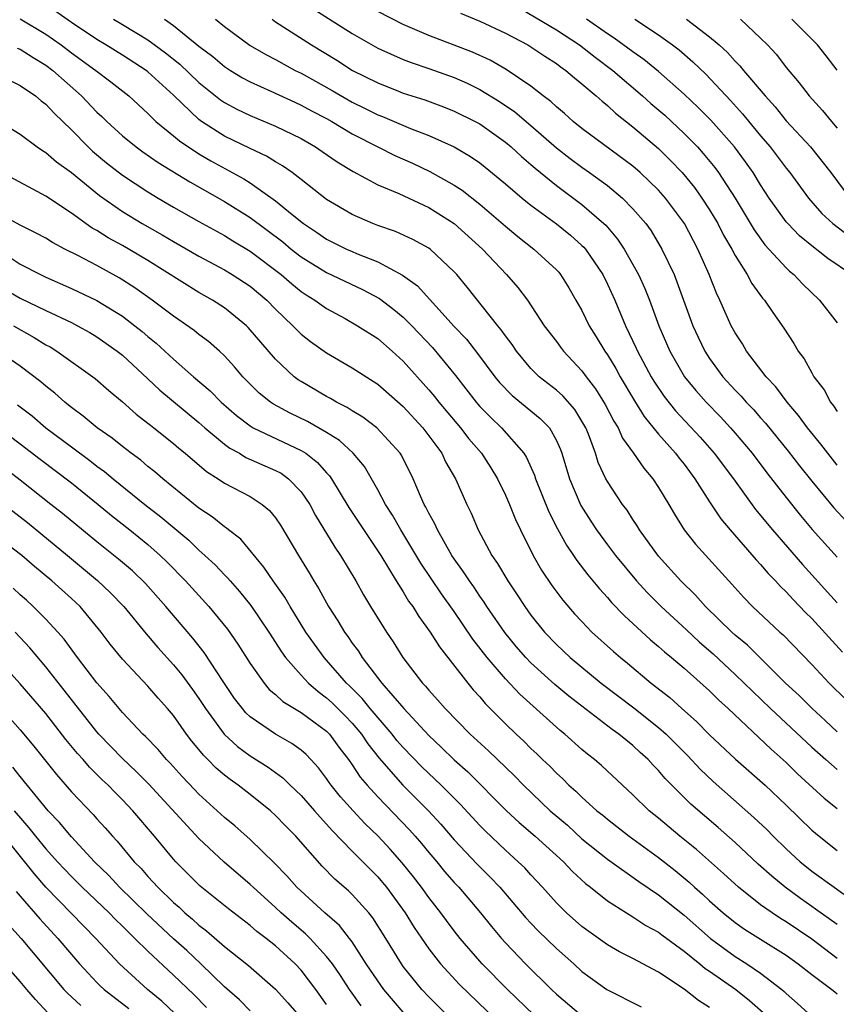
# Model space of a CAD drawing. Units: inches. Extents: x 2550000 to 2553000, y 1560000 to 1562308.
# Drawn here: x 2550125 to 2550189, y 1560168 to 1560245 of the extents above; entities that cross this region are included whole.
import ezdxf

# ---------------------------------------------------------------- set-up
doc = ezdxf.new("R2010")
doc.units = ezdxf.units.IN
doc.header["$MEASUREMENT"] = 0
doc.layers.add('LD25501560_2ft', color=221, linetype='Continuous')

msp = doc.modelspace()

# ---------------------------------------------------------------- linework, layer by layer
at = {"layer": 'LD25501560_2ft'}
for points, elevation in [([(2550189, 1560189.189), (2550188.064, 1560190.064), (2550187.03, 1560191), (2550186.015, 1560192.015), (2550184.956, 1560193), (2550181.964, 1560195.964), (2550181, 1560196.761), (2550180.738, 1560197), (2550178.689, 1560199), (2550177.893, 1560199.893), (2550176.739, 1560201), (2550175, 1560202.942), (2550173.52, 1560205), (2550173.329, 1560205.329), (2550173, 1560205.811), (2550172.537, 1560206.538), (2550172.189, 1560207), (2550171, 1560208.787), (2550170.884, 1560209), (2550170.279, 1560210.279), (2550170.05, 1560211), (2550169.501, 1560212.498), (2550169.295, 1560213), (2550169, 1560213.524), (2550168.434, 1560214.434), (2550167.504, 1560215.504), (2550167, 1560215.946), (2550165.651, 1560217), (2550165, 1560217.641), (2550163.861, 1560219), (2550163.522, 1560219.522), (2550163, 1560220.202), (2550162.683, 1560220.683), (2550162.409, 1560221), (2550160.02, 1560224.02), (2550159.206, 1560225), (2550159, 1560225.23), (2550157.114, 1560227), (2550157, 1560227.083), (2550155.76, 1560227.76), (2550154.382, 1560228.382), (2550153, 1560228.852), (2550152.614, 1560229), (2550151, 1560229.704), (2550149, 1560230.891), (2550147, 1560232.46), (2550146.287, 1560233), (2550145.533, 1560233.533), (2550145, 1560233.827), (2550144.28, 1560234.28), (2550143, 1560234.873), (2550141, 1560235.857), (2550139.2, 1560237), (2550139, 1560237.145), (2550137, 1560239.051), (2550135, 1560240.899), (2550134.871, 1560241), (2550133, 1560242.2), (2550131.715, 1560243), (2550131, 1560243.416), (2550129, 1560244.751), (2550127, 1560246.16)], 6902), ([(2550147, 1560246.43), (2550151, 1560243.881), (2550153, 1560242.748), (2550155, 1560241.857), (2550155.613, 1560241.613), (2550157, 1560241.152), (2550159, 1560240.442), (2550160.002, 1560240.002), (2550161, 1560239.513), (2550162.553, 1560238.553), (2550163.74, 1560237.74), (2550165, 1560236.672), (2550167, 1560234.933), (2550168.09, 1560234.091), (2550169, 1560233.416), (2550169.595, 1560233), (2550171, 1560231.972), (2550172.177, 1560231), (2550173, 1560230.164), (2550173.997, 1560229), (2550174.417, 1560228.418), (2550175.264, 1560227), (2550176.213, 1560225), (2550176.445, 1560224.445), (2550177.694, 1560221), (2550178.099, 1560220.1), (2550178.627, 1560219), (2550179, 1560218.432), (2550180.048, 1560217), (2550181, 1560215.95), (2550181.471, 1560215.471), (2550181.87, 1560215), (2550182.427, 1560214.427), (2550183, 1560213.769), (2550183.37, 1560213.37), (2550185.155, 1560211.155), (2550186.031, 1560210.031), (2550187, 1560208.821), (2550188.735, 1560206.735), (2550189.688, 1560205.689)], 6892), ([(2550189, 1560210.068), (2550188.251, 1560211), (2550187.719, 1560211.719), (2550186.666, 1560213), (2550185.972, 1560213.972), (2550185.084, 1560215), (2550184.201, 1560216.201), (2550183.424, 1560217), (2550181.9, 1560219), (2550181.568, 1560219.568), (2550181, 1560220.448), (2550180.702, 1560221), (2550179.807, 1560223), (2550179.535, 1560223.535), (2550178.959, 1560225), (2550178.087, 1560227), (2550177.032, 1560229), (2550175.543, 1560231), (2550175, 1560231.615), (2550173.565, 1560233), (2550173, 1560233.495), (2550169, 1560236.454), (2550168.318, 1560237), (2550167.629, 1560237.629), (2550167, 1560238.139), (2550166.563, 1560238.563), (2550165.969, 1560239), (2550165, 1560239.763), (2550163.076, 1560241.076), (2550161.806, 1560241.805), (2550160.436, 1560242.435), (2550157, 1560243.74), (2550155, 1560244.582), (2550153, 1560245.615)], 6890), ([(2550159.477, 1560245.477), (2550161, 1560244.845), (2550163, 1560243.905), (2550164.757, 1560243), (2550165, 1560242.857), (2550166.104, 1560242.104), (2550167, 1560241.537), (2550167.3, 1560241.3), (2550167.751, 1560241), (2550168.419, 1560240.419), (2550169, 1560239.958), (2550170.122, 1560239), (2550170.579, 1560238.578), (2550171, 1560238.247), (2550171.639, 1560237.639), (2550173, 1560236.589), (2550175, 1560234.885), (2550175.95, 1560233.951), (2550176.847, 1560233), (2550177.817, 1560231.817), (2550178.401, 1560231), (2550179, 1560230.083), (2550179.65, 1560229), (2550180.102, 1560228.102), (2550180.737, 1560227), (2550181, 1560226.485), (2550181.938, 1560225), (2550182.307, 1560224.307), (2550183.151, 1560223.151), (2550183.29, 1560223), (2550183.957, 1560222.043), (2550184.805, 1560220.805), (2550185.59, 1560219.59), (2550185.947, 1560219), (2550186.399, 1560218.399), (2550187, 1560217.298), (2550187.178, 1560217), (2550187.971, 1560215.971), (2550188.475, 1560215), (2550188.716, 1560214.716), (2550189, 1560214.273)], 6888), ([(2550164.128, 1560245.872), (2550167, 1560244.176), (2550168.82, 1560243), (2550170.035, 1560242.035), (2550171.408, 1560241), (2550173.748, 1560239), (2550174.408, 1560238.408), (2550175.484, 1560237.484), (2550177, 1560236.067), (2550178.043, 1560235), (2550178.5, 1560234.5), (2550179.4, 1560233.4), (2550179.695, 1560233), (2550181, 1560231.002), (2550182.5, 1560228.5), (2550183.339, 1560227.339), (2550185, 1560225.522), (2550185.268, 1560225.268), (2550185.609, 1560225), (2550186.288, 1560224.287), (2550187.616, 1560223), (2550189, 1560221.212)], 6886), ([(2550125, 1560245.032), (2550127, 1560243.841), (2550128.19, 1560243), (2550129, 1560242.386), (2550130.919, 1560241), (2550132.105, 1560240.105), (2550133.499, 1560239), (2550135, 1560237.626), (2550135.298, 1560237.298), (2550135.629, 1560237), (2550137, 1560235.875), (2550137.469, 1560235.47), (2550139, 1560234.469), (2550139.926, 1560233.926), (2550142.502, 1560232.502), (2550143, 1560232.181), (2550145, 1560230.776), (2550146.291, 1560229.709), (2550147.177, 1560229), (2550148.278, 1560228.278), (2550149, 1560227.782), (2550150.565, 1560227), (2550151, 1560226.802), (2550151.352, 1560226.648), (2550153, 1560225.994), (2550154.951, 1560224.951), (2550156.121, 1560224.121), (2550159, 1560220.939), (2550159.945, 1560219.945), (2550160.828, 1560218.829), (2550162.171, 1560217), (2550162.537, 1560216.537), (2550163.523, 1560215.523), (2550165.739, 1560213.739), (2550166.452, 1560213), (2550167, 1560212.015), (2550167.308, 1560211.308), (2550167.417, 1560211), (2550168.023, 1560209), (2550168.923, 1560206.923), (2550169.695, 1560205.695), (2550170.152, 1560205), (2550171, 1560203.841), (2550171.636, 1560203), (2550173.287, 1560201), (2550174.098, 1560200.098), (2550175.195, 1560199), (2550177.183, 1560197.183), (2550178.211, 1560196.212), (2550179.282, 1560195.282), (2550181, 1560193.684), (2550181.715, 1560193), (2550182.356, 1560192.356), (2550183.77, 1560191), (2550187, 1560187.99), (2550188.114, 1560187), (2550189, 1560186.233)], 6904), ([(2550132.295, 1560245), (2550133, 1560244.591), (2550135, 1560243.384), (2550136.377, 1560242.377), (2550137.491, 1560241.492), (2550139, 1560240.048), (2550140.695, 1560238.695), (2550141, 1560238.49), (2550141.965, 1560237.965), (2550143, 1560237.461), (2550145, 1560236.633), (2550147, 1560235.652), (2550148.135, 1560235), (2550148.652, 1560234.652), (2550149.823, 1560233.823), (2550151.077, 1560233.077), (2550153, 1560232.045), (2550154.65, 1560231.35), (2550157, 1560230.258), (2550159, 1560229.015), (2550161.216, 1560227), (2550163.098, 1560225), (2550163.985, 1560223.986), (2550164.732, 1560223), (2550166.047, 1560221), (2550167, 1560219.751), (2550167.311, 1560219.311), (2550167.553, 1560219), (2550169, 1560217.467), (2550169.335, 1560217), (2550170.061, 1560216.061), (2550170.832, 1560214.832), (2550171.51, 1560213.511), (2550171.835, 1560213), (2550172.188, 1560212.188), (2550173.037, 1560211), (2550173.836, 1560209.836), (2550174.559, 1560209), (2550175, 1560208.331), (2550175.801, 1560207), (2550176.24, 1560206.24), (2550177.011, 1560205.011), (2550177.885, 1560203.885), (2550180.754, 1560200.754), (2550181.695, 1560199.695), (2550182.37, 1560199), (2550184.504, 1560197), (2550184.769, 1560196.769), (2550187, 1560194.46), (2550188.363, 1560193), (2550189.694, 1560191.694)], 6900), ([(2550136.299, 1560245), (2550137, 1560244.513), (2550139, 1560242.887), (2550140.081, 1560242.081), (2550141, 1560241.305), (2550141.472, 1560241), (2550142.42, 1560240.42), (2550143, 1560240.104), (2550144.619, 1560239.381), (2550146.5, 1560238.5), (2550147, 1560238.284), (2550147.826, 1560237.826), (2550149, 1560237.224), (2550149.402, 1560237), (2550151, 1560236.035), (2550152.999, 1560234.999), (2550154.334, 1560234.334), (2550155.725, 1560233.725), (2550157.086, 1560233.086), (2550159, 1560232.004), (2550159.609, 1560231.609), (2550161, 1560230.512), (2550163, 1560228.785), (2550163.976, 1560227.976), (2550165.236, 1560227), (2550167, 1560225.377), (2550167.181, 1560225.181), (2550167.331, 1560225), (2550167.972, 1560223.972), (2550168.532, 1560223), (2550169, 1560222.179), (2550169.57, 1560221), (2550170.122, 1560220.122), (2550170.791, 1560219), (2550171, 1560218.704), (2550171.645, 1560217.645), (2550171.998, 1560217), (2550173.115, 1560215.115), (2550173.877, 1560213.878), (2550175, 1560212.502), (2550176.339, 1560211), (2550176.618, 1560210.618), (2550177, 1560210.146), (2550177.855, 1560209), (2550179, 1560207.199), (2550179.878, 1560205.878), (2550180.602, 1560205), (2550182.654, 1560202.654), (2550183, 1560202.291), (2550183.593, 1560201.593), (2550184.17, 1560201), (2550184.561, 1560200.56), (2550185, 1560200.144), (2550185.538, 1560199.538), (2550186.523, 1560198.524), (2550187, 1560198.06), (2550189.411, 1560195.411)], 6898), ([(2550140.306, 1560245), (2550141, 1560244.444), (2550143, 1560242.959), (2550144.236, 1560242.236), (2550145, 1560241.845), (2550146.542, 1560241), (2550147, 1560240.776), (2550149.421, 1560239.421), (2550151, 1560238.513), (2550152.021, 1560238.02), (2550153, 1560237.516), (2550153.375, 1560237.375), (2550155.561, 1560236.439), (2550157, 1560235.894), (2550159, 1560235.004), (2550160.264, 1560234.264), (2550161, 1560233.745), (2550161.418, 1560233.418), (2550163, 1560232.113), (2550164.305, 1560231), (2550165, 1560230.441), (2550167, 1560228.99), (2550168.094, 1560228.094), (2550169, 1560227.29), (2550169.147, 1560227.147), (2550169.268, 1560227), (2550170.626, 1560225), (2550171, 1560224.243), (2550171.564, 1560223), (2550172.404, 1560221), (2550173.248, 1560219.248), (2550173.349, 1560219), (2550174.432, 1560217), (2550174.643, 1560216.643), (2550175.45, 1560215.45), (2550176.331, 1560214.331), (2550178.259, 1560212.259), (2550179.37, 1560211), (2550180.873, 1560209), (2550182.605, 1560206.605), (2550183.918, 1560205), (2550186.285, 1560202.285), (2550189, 1560199.279)], 6896), ([(2550144.724, 1560245), (2550145, 1560244.813), (2550147.816, 1560243), (2550149.79, 1560241.79), (2550151.02, 1560241), (2550153, 1560240.02), (2550154.632, 1560239.368), (2550155, 1560239.223), (2550156.68, 1560238.68), (2550158.147, 1560238.147), (2550159, 1560237.817), (2550160.638, 1560237), (2550161, 1560236.802), (2550163, 1560235.378), (2550163.452, 1560235), (2550164.253, 1560234.253), (2550165, 1560233.626), (2550165.327, 1560233.327), (2550167, 1560231.982), (2550169, 1560230.503), (2550170.726, 1560229), (2550170.865, 1560228.865), (2550171.788, 1560227.788), (2550172.308, 1560227), (2550173, 1560225.786), (2550173.428, 1560225), (2550173.92, 1560223.92), (2550174.293, 1560223), (2550175.031, 1560221), (2550175.884, 1560219), (2550177.042, 1560217), (2550177.918, 1560215.918), (2550178.722, 1560215), (2550179.846, 1560213.847), (2550180.633, 1560213), (2550181, 1560212.578), (2550182.326, 1560211), (2550183.483, 1560209.483), (2550185, 1560207.532), (2550186.125, 1560206.125), (2550187.038, 1560205.038), (2550189, 1560202.851)], 6894), ([(2550190.127, 1560225), (2550188.268, 1560226.267), (2550187, 1560227.254), (2550186.041, 1560228.041), (2550185.118, 1560229), (2550185, 1560229.14), (2550183.678, 1560231), (2550183, 1560232.031), (2550182.406, 1560233), (2550181.826, 1560233.826), (2550180.948, 1560235), (2550179.086, 1560237.087), (2550178.094, 1560238.094), (2550177, 1560239.139), (2550175, 1560240.911), (2550173.851, 1560241.851), (2550173, 1560242.442), (2550171.537, 1560243.537), (2550171, 1560243.874), (2550169.357, 1560245)], 6884), ([(2550173.143, 1560245), (2550175, 1560243.773), (2550176.09, 1560243), (2550176.605, 1560242.605), (2550177.682, 1560241.682), (2550178.697, 1560240.697), (2550180.636, 1560238.637), (2550181.591, 1560237.591), (2550183, 1560235.883), (2550183.758, 1560235), (2550185, 1560233.352), (2550185.291, 1560233), (2550186.749, 1560231), (2550187.792, 1560229.792), (2550188.659, 1560229), (2550189.982, 1560227.982)], 6882), ([(2550177.19, 1560245), (2550179, 1560243.639), (2550179.749, 1560243), (2550180.407, 1560242.407), (2550181, 1560241.722), (2550181.366, 1560241.366), (2550181.65, 1560241), (2550183.342, 1560239), (2550184.142, 1560238.141), (2550185, 1560237.055), (2550186.912, 1560235), (2550188.487, 1560233), (2550189.989, 1560231)], 6880), ([(2550181.428, 1560245), (2550183, 1560243.534), (2550183.541, 1560243), (2550184.236, 1560242.236), (2550185, 1560241.225), (2550186.02, 1560240.019), (2550186.811, 1560239), (2550187.855, 1560237.855), (2550188.539, 1560237), (2550189, 1560236.466)], 6878), ([(2550189.004, 1560241.004), (2550188.138, 1560242.138), (2550187.453, 1560243), (2550185.447, 1560245)], 6876), ([(2550124.753, 1560242.753), (2550125, 1560242.653), (2550125.998, 1560241.998), (2550127, 1560241.408), (2550127.539, 1560241), (2550129.805, 1560239), (2550131, 1560237.733), (2550131.384, 1560237.384), (2550131.771, 1560237), (2550133, 1560235.88), (2550134.076, 1560235), (2550134.612, 1560234.612), (2550135.792, 1560233.792), (2550138.27, 1560232.27), (2550141, 1560230.723), (2550143, 1560229.463), (2550145.557, 1560227.557), (2550146.232, 1560227), (2550147, 1560226.402), (2550149, 1560225.161), (2550151.822, 1560223.822), (2550153.13, 1560223.13), (2550154.271, 1560222.271), (2550155, 1560221.671), (2550155.67, 1560221), (2550157.28, 1560219.28), (2550159.088, 1560217.089), (2550160.703, 1560215), (2550160.841, 1560214.841), (2550161, 1560214.661), (2550161.824, 1560213.824), (2550162.707, 1560213), (2550164.446, 1560211), (2550164.661, 1560210.661), (2550165.28, 1560209.28), (2550165.367, 1560209), (2550166.417, 1560206.417), (2550167.09, 1560205.09), (2550167.793, 1560203.793), (2550168.345, 1560203), (2550168.601, 1560202.601), (2550169.469, 1560201.469), (2550170.376, 1560200.376), (2550171, 1560199.708), (2550171.323, 1560199.324), (2550172.296, 1560198.296), (2550174.383, 1560196.383), (2550175, 1560195.877), (2550175.456, 1560195.456), (2550176.024, 1560195), (2550177, 1560194.171), (2550179, 1560192.393), (2550179.695, 1560191.695), (2550180.461, 1560191), (2550183.815, 1560187.815), (2550185, 1560186.783), (2550185.896, 1560185.896), (2550187.979, 1560183.979), (2550189, 1560183.17)], 6906), ([(2550124.195, 1560240.195), (2550125, 1560239.821), (2550126.186, 1560239), (2550126.624, 1560238.624), (2550127, 1560238.346), (2550127.645, 1560237.645), (2550129, 1560236.336), (2550130.307, 1560235), (2550130.665, 1560234.665), (2550131.76, 1560233.76), (2550133, 1560232.796), (2550135, 1560231.478), (2550135.791, 1560231), (2550137, 1560230.293), (2550139, 1560229.163), (2550141, 1560228.064), (2550141.651, 1560227.651), (2550143, 1560226.844), (2550145.442, 1560225), (2550146.272, 1560224.272), (2550147, 1560223.687), (2550147.409, 1560223.409), (2550148.079, 1560223), (2550149, 1560222.337), (2550150.441, 1560221.559), (2550151.43, 1560221), (2550153, 1560219.987), (2550154.132, 1560219), (2550155, 1560218.207), (2550157, 1560215.966), (2550157.443, 1560215.443), (2550157.781, 1560215), (2550159.485, 1560213), (2550160.145, 1560212.145), (2550161.12, 1560211), (2550161.857, 1560209.857), (2550162.38, 1560209), (2550163, 1560207.727), (2550163.327, 1560207), (2550163.802, 1560205.803), (2550164.185, 1560205), (2550165.176, 1560203), (2550165.845, 1560201.845), (2550166.648, 1560200.648), (2550167.499, 1560199.499), (2550168.427, 1560198.427), (2550169, 1560197.811), (2550169.786, 1560197), (2550171.47, 1560195.47), (2550172.009, 1560195), (2550172.561, 1560194.561), (2550174.426, 1560193), (2550175.873, 1560191.873), (2550176.828, 1560191), (2550177.987, 1560189.987), (2550179, 1560188.953), (2550181.028, 1560187.028), (2550183.354, 1560185), (2550185, 1560183.444), (2550187, 1560181.481), (2550187.583, 1560181), (2550189, 1560179.895)], 6908), ([(2550123.344, 1560237), (2550125, 1560235.992), (2550126.327, 1560235), (2550126.728, 1560234.728), (2550127, 1560234.572), (2550127.838, 1560233.838), (2550129, 1560232.993), (2550131.198, 1560231.198), (2550133, 1560229.941), (2550134.54, 1560229), (2550136.116, 1560228.116), (2550137, 1560227.585), (2550139, 1560226.445), (2550141, 1560225.364), (2550141.603, 1560225), (2550143, 1560224.083), (2550144.303, 1560223), (2550145, 1560222.301), (2550146.361, 1560221), (2550146.665, 1560220.665), (2550147, 1560220.344), (2550147.748, 1560219.748), (2550149, 1560218.872), (2550151, 1560217.707), (2550153, 1560216.405), (2550155, 1560214.657), (2550156.536, 1560213), (2550158.012, 1560211), (2550158.324, 1560210.324), (2550159.085, 1560209), (2550159.974, 1560207), (2550160.311, 1560206.311), (2550160.871, 1560205), (2550161.939, 1560203), (2550162.378, 1560202.378), (2550163.187, 1560201), (2550163.925, 1560199.925), (2550164.517, 1560199), (2550165, 1560198.327), (2550166.061, 1560197), (2550167, 1560196.018), (2550168.075, 1560195), (2550170.515, 1560193), (2550173.07, 1560191.07), (2550175, 1560189.527), (2550175.589, 1560189), (2550177.292, 1560187.292), (2550178.259, 1560186.259), (2550179.292, 1560185.292), (2550182.475, 1560182.475), (2550183.498, 1560181.498), (2550183.987, 1560181), (2550185, 1560180.023), (2550186.105, 1560179), (2550186.591, 1560178.591), (2550187, 1560178.262), (2550188.747, 1560177), (2550189.528, 1560176.472)], 6910), ([(2550189, 1560174.083), (2550187.299, 1560175.298), (2550187, 1560175.492), (2550186.117, 1560176.117), (2550184.916, 1560177), (2550183.864, 1560177.864), (2550182.814, 1560178.814), (2550181, 1560180.511), (2550179.681, 1560181.681), (2550177.525, 1560183.525), (2550175.524, 1560185.524), (2550175, 1560186.152), (2550174.578, 1560186.578), (2550174.199, 1560187), (2550173.565, 1560187.565), (2550173, 1560188.099), (2550171.892, 1560189), (2550171.364, 1560189.364), (2550167.969, 1560191.969), (2550166.875, 1560192.875), (2550165, 1560194.581), (2550164.596, 1560195), (2550163.857, 1560195.857), (2550162.949, 1560196.949), (2550161.554, 1560199), (2550161.341, 1560199.341), (2550161, 1560199.817), (2550160.528, 1560200.528), (2550160.183, 1560201), (2550159.726, 1560201.726), (2550159, 1560202.724), (2550158.815, 1560203), (2550157.672, 1560205), (2550157.471, 1560205.471), (2550157, 1560206.323), (2550156.783, 1560206.783), (2550156.651, 1560207), (2550156.355, 1560207.645), (2550155.78, 1560209), (2550154.857, 1560210.857), (2550154.763, 1560211), (2550152.932, 1560213), (2550151.831, 1560213.83), (2550151, 1560214.325), (2550150.599, 1560214.599), (2550149.777, 1560215), (2550149.293, 1560215.293), (2550149, 1560215.443), (2550147, 1560216.62), (2550146.767, 1560216.767), (2550146.468, 1560217), (2550145, 1560218.369), (2550142.865, 1560220.865), (2550142.725, 1560221), (2550141, 1560222.39), (2550140.053, 1560223), (2550139, 1560223.597), (2550135, 1560226.105), (2550133, 1560227.286), (2550131.885, 1560227.885), (2550131, 1560228.447), (2550130.64, 1560228.64), (2550129, 1560229.825), (2550127, 1560231.155), (2550123.55, 1560233)], 6912), ([(2550189, 1560171.431), (2550187, 1560172.925), (2550185, 1560174.293), (2550184.559, 1560174.559), (2550183.89, 1560175), (2550183, 1560175.638), (2550181.258, 1560177), (2550180.088, 1560178.088), (2550177.971, 1560179.971), (2550176.68, 1560181), (2550175, 1560182.411), (2550174.273, 1560183), (2550173, 1560184.25), (2550172.168, 1560185), (2550170.531, 1560186.531), (2550169.981, 1560187), (2550169.431, 1560187.431), (2550169, 1560187.794), (2550167.657, 1560189), (2550167.291, 1560189.291), (2550167, 1560189.544), (2550164.133, 1560192.133), (2550163, 1560193.342), (2550161.582, 1560195), (2550160.451, 1560196.452), (2550159, 1560198.608), (2550158.002, 1560200.001), (2550156.39, 1560202.39), (2550154.805, 1560205), (2550154.156, 1560206.156), (2550153.608, 1560207), (2550153, 1560208.143), (2550151.954, 1560209.954), (2550151.076, 1560211), (2550150.005, 1560212.005), (2550149, 1560212.629), (2550147.494, 1560213.494), (2550146.139, 1560214.14), (2550144.84, 1560214.84), (2550144.609, 1560215), (2550143.718, 1560215.718), (2550142.443, 1560217), (2550141.788, 1560217.788), (2550141, 1560218.643), (2550140.619, 1560219), (2550139.755, 1560219.755), (2550139, 1560220.301), (2550138.623, 1560220.623), (2550137, 1560221.744), (2550135.341, 1560223), (2550133.975, 1560223.975), (2550132.752, 1560224.751), (2550131, 1560225.703), (2550129.511, 1560226.489), (2550128.492, 1560227), (2550127.521, 1560227.521), (2550127, 1560227.85), (2550126.255, 1560228.255), (2550125, 1560228.863), (2550123, 1560229.955)], 6914), ([(2550124.283, 1560226.283), (2550125, 1560225.828), (2550126.579, 1560225), (2550127, 1560224.796), (2550129, 1560223.922), (2550131, 1560222.976), (2550133, 1560221.734), (2550133.968, 1560221), (2550134.541, 1560220.541), (2550135, 1560220.149), (2550135.642, 1560219.642), (2550137, 1560218.388), (2550138.575, 1560217), (2550139.886, 1560215.886), (2550140.728, 1560215), (2550141.95, 1560213.95), (2550143, 1560213.148), (2550143.249, 1560213), (2550147, 1560211.231), (2550147.365, 1560211), (2550148.289, 1560210.289), (2550149, 1560209.465), (2550149.23, 1560209.23), (2550149.388, 1560209), (2550150.746, 1560206.746), (2550153.235, 1560203), (2550154.452, 1560201), (2550155, 1560200.135), (2550155.424, 1560199.424), (2550155.741, 1560199), (2550156.211, 1560198.211), (2550157.105, 1560197), (2550157.831, 1560195.831), (2550160.055, 1560193), (2550160.482, 1560192.481), (2550161, 1560191.91), (2550161.41, 1560191.41), (2550163, 1560189.807), (2550163.836, 1560189), (2550164.443, 1560188.443), (2550165, 1560187.884), (2550165.461, 1560187.461), (2550165.923, 1560187), (2550166.478, 1560186.478), (2550167, 1560185.932), (2550167.493, 1560185.493), (2550167.978, 1560185), (2550168.525, 1560184.525), (2550169, 1560184.051), (2550170.179, 1560183), (2550170.639, 1560182.639), (2550171, 1560182.325), (2550172.698, 1560181), (2550175, 1560179.33), (2550176.303, 1560178.303), (2550177.394, 1560177.394), (2550177.812, 1560177), (2550178.451, 1560176.451), (2550179, 1560175.93), (2550180.056, 1560175), (2550181, 1560174.24), (2550181.731, 1560173.731), (2550183, 1560172.949), (2550185, 1560171.674), (2550185.943, 1560171), (2550187, 1560170.163), (2550188.571, 1560169), (2550188.803, 1560168.803), (2550189, 1560168.666)], 6916), ([(2550122.565, 1560224.564), (2550125, 1560223.167), (2550127, 1560222.178), (2550129, 1560221.246), (2550129.486, 1560221), (2550130.454, 1560220.454), (2550131, 1560220.122), (2550132.596, 1560219), (2550133, 1560218.677), (2550135, 1560216.84), (2550135.936, 1560215.936), (2550139, 1560213.409), (2550139.464, 1560213), (2550141, 1560211.721), (2550141.41, 1560211.41), (2550142.18, 1560211), (2550142.681, 1560210.681), (2550145, 1560209.656), (2550145.432, 1560209.432), (2550146.024, 1560209), (2550147, 1560207.984), (2550147.672, 1560207), (2550148.127, 1560206.127), (2550149.64, 1560203.64), (2550150.095, 1560203), (2550151.297, 1560201), (2550151.9, 1560199.9), (2550152.447, 1560199), (2550153.685, 1560197), (2550154.224, 1560196.224), (2550154.978, 1560195), (2550156.518, 1560193), (2550156.757, 1560192.757), (2550157, 1560192.449), (2550157.694, 1560191.694), (2550158.279, 1560191), (2550160.249, 1560189), (2550161.687, 1560187.687), (2550163.726, 1560185.726), (2550164.433, 1560185), (2550166.523, 1560183), (2550167.857, 1560181.857), (2550169, 1560180.808), (2550171, 1560179.193), (2550173.46, 1560177.46), (2550175, 1560176.405), (2550177, 1560174.814), (2550179.07, 1560173), (2550181, 1560171.581), (2550181.923, 1560171), (2550183, 1560170.267), (2550184.653, 1560169), (2550184.843, 1560168.842), (2550185, 1560168.677), (2550185.896, 1560167.897), (2550187, 1560166.886)], 6918), ([(2550124.456, 1560221), (2550126.079, 1560220.079), (2550127, 1560219.505), (2550127.332, 1560219.332), (2550127.875, 1560219), (2550130.859, 1560216.859), (2550131.925, 1560215.926), (2550133, 1560215.024), (2550134.078, 1560214.078), (2550135, 1560213.371), (2550135.199, 1560213.199), (2550135.469, 1560213), (2550137, 1560211.781), (2550137.414, 1560211.414), (2550137.926, 1560211), (2550139.582, 1560209.582), (2550140.503, 1560209), (2550141, 1560208.662), (2550143, 1560207.607), (2550143.957, 1560207), (2550144.53, 1560206.53), (2550145, 1560205.952), (2550145.383, 1560205.383), (2550146.794, 1560203), (2550147.638, 1560201.638), (2550148.008, 1560201), (2550148.393, 1560200.393), (2550149.142, 1560199), (2550149.876, 1560197.876), (2550150.389, 1560197), (2550150.652, 1560196.652), (2550151, 1560196.138), (2550151.489, 1560195.489), (2550151.785, 1560195), (2550153.323, 1560193), (2550155.035, 1560191), (2550157, 1560188.889), (2550157.982, 1560187.982), (2550159, 1560186.988), (2550160.056, 1560186.056), (2550163.101, 1560183), (2550164.083, 1560182.083), (2550165.347, 1560181), (2550167.557, 1560179), (2550168.249, 1560178.249), (2550169.285, 1560177.285), (2550169.668, 1560177), (2550171, 1560175.931), (2550172.481, 1560175), (2550173, 1560174.695), (2550174.011, 1560174.011), (2550175, 1560173.489), (2550175.271, 1560173.271), (2550177, 1560172), (2550178.235, 1560171), (2550178.645, 1560170.645), (2550179, 1560170.425), (2550181.05, 1560169), (2550182.134, 1560168.134), (2550183.196, 1560167.196)], 6920), ([(2550179, 1560167.583), (2550178.121, 1560168.121), (2550177, 1560169.027), (2550175, 1560170.347), (2550173, 1560171.417), (2550171.95, 1560171.95), (2550171, 1560172.48), (2550169, 1560173.922), (2550167.793, 1560175), (2550167.388, 1560175.388), (2550167, 1560175.793), (2550165.922, 1560177), (2550165, 1560177.977), (2550164.516, 1560178.516), (2550164.012, 1560179), (2550163, 1560179.901), (2550161.417, 1560181.417), (2550161, 1560181.842), (2550159.485, 1560183.485), (2550157.975, 1560185), (2550156.449, 1560186.449), (2550155, 1560187.942), (2550154.511, 1560188.511), (2550154.127, 1560189), (2550152.413, 1560191), (2550151.785, 1560191.785), (2550150.787, 1560192.787), (2550150.555, 1560193), (2550148.804, 1560195), (2550148.042, 1560196.042), (2550147.376, 1560197), (2550146.136, 1560199), (2550145.719, 1560199.719), (2550144.821, 1560201), (2550144.09, 1560202.09), (2550142.265, 1560204.265), (2550141.314, 1560205), (2550141.146, 1560205.146), (2550141, 1560205.23), (2550140.03, 1560206.03), (2550139, 1560206.706), (2550136.155, 1560209), (2550135.544, 1560209.544), (2550135, 1560209.972), (2550134.45, 1560210.45), (2550133.697, 1560211), (2550133, 1560211.539), (2550132.193, 1560212.192), (2550131.013, 1560213), (2550129.92, 1560213.92), (2550129, 1560214.582), (2550128.778, 1560214.778), (2550128.483, 1560215), (2550127.705, 1560215.705), (2550127, 1560216.254), (2550126.608, 1560216.607), (2550125, 1560217.824), (2550124.309, 1560218.309)], 6922), ([(2550124.786, 1560214.786), (2550125.924, 1560213.924), (2550127, 1560212.994), (2550129, 1560211.496), (2550130.442, 1560210.442), (2550131, 1560210.002), (2550131.587, 1560209.587), (2550132.284, 1560209), (2550134.76, 1560207), (2550136.018, 1560206.018), (2550138.192, 1560204.192), (2550139, 1560203.414), (2550139.469, 1560203), (2550140.262, 1560202.262), (2550141, 1560201.479), (2550141.245, 1560201.245), (2550141.444, 1560201), (2550142.185, 1560200.185), (2550143.072, 1560199.072), (2550144.467, 1560197), (2550145.454, 1560195.454), (2550145.781, 1560195), (2550147, 1560193.617), (2550147.569, 1560193), (2550148.331, 1560192.332), (2550149, 1560191.845), (2550149.44, 1560191.44), (2550150.439, 1560190.438), (2550151, 1560189.85), (2550151.724, 1560189), (2550152.236, 1560188.236), (2550153.106, 1560187.106), (2550154.974, 1560185), (2550156.989, 1560182.989), (2550157.945, 1560181.945), (2550159, 1560180.726), (2550160.805, 1560178.805), (2550161.804, 1560177.804), (2550162.56, 1560177), (2550164.607, 1560174.607), (2550165, 1560174.187), (2550165.577, 1560173.577), (2550167, 1560172.202), (2550168.362, 1560171), (2550169, 1560170.407), (2550170.951, 1560169), (2550173.642, 1560167.642)], 6924), ([(2550123.131, 1560213.131), (2550125, 1560211.753), (2550126.548, 1560210.548), (2550129, 1560208.683), (2550131.098, 1560207), (2550132.138, 1560206.138), (2550133.584, 1560205), (2550135, 1560203.844), (2550135.961, 1560203), (2550136.492, 1560202.492), (2550137.953, 1560201), (2550139.78, 1560199), (2550141.233, 1560197.232), (2550142.052, 1560196.052), (2550143, 1560194.544), (2550144.097, 1560193), (2550144.509, 1560192.509), (2550145, 1560192.107), (2550145.567, 1560191.567), (2550147, 1560190.7), (2550149, 1560189.222), (2550149.218, 1560189), (2550149.966, 1560187.966), (2550150.713, 1560187), (2550151, 1560186.594), (2550151.628, 1560185.628), (2550152.164, 1560185), (2550153, 1560184.079), (2550155.495, 1560181.495), (2550155.93, 1560181), (2550156.428, 1560180.428), (2550157, 1560179.723), (2550157.621, 1560179), (2550158.243, 1560178.243), (2550159, 1560177.372), (2550159.349, 1560177), (2550161.06, 1560175), (2550161.922, 1560173.922), (2550162.695, 1560173), (2550163, 1560172.658), (2550164.587, 1560171), (2550166.603, 1560169), (2550167, 1560168.623), (2550168.918, 1560167)], 6926), ([(2550165.231, 1560167), (2550163.18, 1560169), (2550161.189, 1560171), (2550161, 1560171.212), (2550159.473, 1560173), (2550159, 1560173.592), (2550158.39, 1560174.39), (2550157.947, 1560175), (2550157, 1560176.199), (2550156.432, 1560177), (2550155.811, 1560177.811), (2550154.926, 1560178.926), (2550153.981, 1560179.98), (2550153.025, 1560181), (2550152.001, 1560182.001), (2550151.077, 1560183), (2550150.094, 1560184.094), (2550149.363, 1560185), (2550149.207, 1560185.207), (2550149, 1560185.527), (2550148.362, 1560186.363), (2550147.768, 1560187), (2550147.391, 1560187.391), (2550147, 1560187.739), (2550146.278, 1560188.278), (2550144.995, 1560189), (2550143, 1560190.367), (2550142.674, 1560190.674), (2550142.398, 1560191), (2550141.794, 1560191.793), (2550140.887, 1560193.113), (2550139.402, 1560195.402), (2550138.519, 1560196.519), (2550136.399, 1560199), (2550134.799, 1560200.799), (2550133.783, 1560201.783), (2550132.707, 1560202.706), (2550131, 1560204.072), (2550128.295, 1560206.295), (2550127.382, 1560207), (2550125, 1560208.894), (2550123, 1560210.42)], 6928), ([(2550123, 1560207.528), (2550125.567, 1560205.567), (2550128.697, 1560203), (2550131.045, 1560201.045), (2550132.08, 1560200.08), (2550133.123, 1560199), (2550134.868, 1560196.868), (2550135.785, 1560195.785), (2550137, 1560194.441), (2550137.656, 1560193.656), (2550138.504, 1560192.503), (2550139, 1560191.801), (2550139.519, 1560191), (2550140.985, 1560188.985), (2550142.024, 1560188.024), (2550143, 1560187.312), (2550144.411, 1560186.411), (2550145.572, 1560185.572), (2550146.138, 1560185), (2550147, 1560184.18), (2550148.056, 1560183), (2550148.491, 1560182.491), (2550149, 1560181.957), (2550149.444, 1560181.444), (2550151, 1560179.818), (2550153, 1560177.818), (2550153.382, 1560177.382), (2550153.694, 1560177), (2550155.144, 1560175), (2550155.852, 1560173.852), (2550157, 1560172.185), (2550157.918, 1560171), (2550159.396, 1560169.396), (2550163, 1560165.915)], 6930), ([(2550158.422, 1560167), (2550157, 1560168.414), (2550156.453, 1560169), (2550155, 1560170.806), (2550154.86, 1560171), (2550153.638, 1560173), (2550152.617, 1560174.617), (2550152.298, 1560175), (2550151, 1560176.435), (2550150.712, 1560176.712), (2550149.64, 1560177.64), (2550148.655, 1560178.655), (2550146.594, 1560181), (2550145.795, 1560181.795), (2550145, 1560182.632), (2550144.591, 1560183), (2550143, 1560184.274), (2550142.067, 1560185), (2550141.436, 1560185.436), (2550141, 1560185.781), (2550140.34, 1560186.34), (2550139.704, 1560187), (2550139.346, 1560187.346), (2550139, 1560187.796), (2550138.449, 1560188.449), (2550138.033, 1560189), (2550137.593, 1560189.594), (2550137, 1560190.469), (2550136.546, 1560191), (2550135.808, 1560191.808), (2550135, 1560192.748), (2550133, 1560194.873), (2550132.048, 1560196.048), (2550131.349, 1560197), (2550129.68, 1560199), (2550129, 1560199.632), (2550127.48, 1560201), (2550126.125, 1560202.125), (2550125.13, 1560203), (2550123.911, 1560203.911)], 6932), ([(2550155, 1560167.211), (2550153.475, 1560169), (2550153, 1560169.665), (2550152.109, 1560171), (2550151, 1560172.721), (2550150.795, 1560173), (2550150, 1560174), (2550148.858, 1560175), (2550146.669, 1560177), (2550145.893, 1560177.893), (2550144.903, 1560178.903), (2550143, 1560180.74), (2550141.808, 1560181.808), (2550141, 1560182.471), (2550140.436, 1560183), (2550139, 1560184.29), (2550138.65, 1560184.65), (2550137.677, 1560185.677), (2550136.73, 1560186.73), (2550136.455, 1560187), (2550135.794, 1560187.794), (2550134.816, 1560188.816), (2550134.612, 1560189), (2550133, 1560190.695), (2550132.734, 1560191), (2550131.955, 1560191.955), (2550131, 1560193.014), (2550129.486, 1560195), (2550128.44, 1560196.44), (2550127.943, 1560197), (2550127, 1560198.013), (2550126.02, 1560199), (2550125.49, 1560199.49), (2550125, 1560199.914), (2550124.439, 1560200.439)], 6934), ([(2550151.716, 1560167.716), (2550151, 1560168.695), (2550150.783, 1560169), (2550150.083, 1560170.083), (2550149.446, 1560171), (2550149, 1560171.581), (2550147.708, 1560173), (2550147.355, 1560173.355), (2550146.263, 1560174.263), (2550145.436, 1560175), (2550145, 1560175.416), (2550143.235, 1560177), (2550143, 1560177.228), (2550140.968, 1560178.968), (2550139, 1560180.825), (2550135.069, 1560185.069), (2550134.079, 1560186.079), (2550133, 1560187.087), (2550131.16, 1560189), (2550131, 1560189.183), (2550128.45, 1560192.45), (2550127, 1560194.265), (2550125.753, 1560195.753), (2550124.601, 1560197)], 6936), ([(2550149, 1560167.83), (2550148.141, 1560169), (2550147, 1560170.514), (2550146.546, 1560171), (2550145, 1560172.412), (2550144.256, 1560173), (2550143.535, 1560173.535), (2550143, 1560174.007), (2550141.304, 1560175.304), (2550139.094, 1560177.094), (2550137.18, 1560179), (2550137, 1560179.198), (2550135.515, 1560181), (2550133.817, 1560183), (2550133, 1560183.853), (2550132.421, 1560184.421), (2550131.873, 1560185), (2550131.423, 1560185.422), (2550130.417, 1560186.417), (2550129.917, 1560187), (2550129.479, 1560187.479), (2550128.578, 1560188.578), (2550127, 1560190.627), (2550125, 1560192.939), (2550123, 1560195.095)], 6938), ([(2550124.211, 1560190.211), (2550125, 1560189.342), (2550126.056, 1560188.056), (2550127.83, 1560185.83), (2550129, 1560184.49), (2550130.701, 1560182.702), (2550131, 1560182.354), (2550131.651, 1560181.651), (2550132.213, 1560181), (2550132.601, 1560180.601), (2550133.921, 1560179), (2550134.46, 1560178.46), (2550135, 1560177.833), (2550135.409, 1560177.409), (2550135.768, 1560177), (2550137, 1560175.805), (2550137.435, 1560175.435), (2550137.887, 1560175), (2550138.498, 1560174.498), (2550139, 1560174.026), (2550139.59, 1560173.59), (2550141, 1560172.357), (2550142.876, 1560170.876), (2550145, 1560169.028), (2550145.955, 1560167.955), (2550147, 1560166.742)], 6940), ([(2550143, 1560167.31), (2550142.182, 1560168.182), (2550141, 1560169.214), (2550139.151, 1560171), (2550138.038, 1560172.038), (2550137, 1560172.963), (2550134.912, 1560174.912), (2550132.78, 1560177), (2550131.926, 1560177.926), (2550130.823, 1560179), (2550129, 1560180.949), (2550128.071, 1560182.071), (2550127.192, 1560183), (2550125, 1560185.668), (2550124.414, 1560186.414)], 6942), ([(2550124.514, 1560183), (2550125.671, 1560181.671), (2550126.192, 1560181), (2550127, 1560180.018), (2550127.922, 1560179), (2550129, 1560177.854), (2550129.855, 1560177), (2550131.956, 1560175), (2550132.466, 1560174.466), (2550133, 1560173.96), (2550133.473, 1560173.473), (2550133.982, 1560173), (2550135, 1560171.985), (2550137, 1560170.127), (2550138.589, 1560168.589), (2550139.59, 1560167.59)], 6944), ([(2550137.111, 1560167.111), (2550136.077, 1560168.077), (2550134.97, 1560169), (2550132.782, 1560171), (2550130.929, 1560173), (2550129, 1560174.952), (2550127, 1560177.015), (2550126.079, 1560178.079), (2550123.391, 1560181.391)], 6946), ([(2550124.67, 1560176.67), (2550125, 1560176.31), (2550126.526, 1560174.526), (2550127.942, 1560173), (2550129, 1560171.73), (2550129.637, 1560171), (2550131, 1560169.54), (2550131.271, 1560169.271), (2550131.559, 1560169), (2550133.505, 1560167.505)], 6948), ([(2550124.074, 1560174.074), (2550125.069, 1560173), (2550128.42, 1560169), (2550128.698, 1560168.698), (2550129.748, 1560167.748)], 6950), ([(2550127.164, 1560167.164), (2550126.202, 1560168.202), (2550125.503, 1560169), (2550125, 1560169.607), (2550123, 1560171.874)], 6952)]:
    msp.add_lwpolyline(points, dxfattribs=dict(at, elevation=elevation))

doc.saveas('drawing.dxf')
